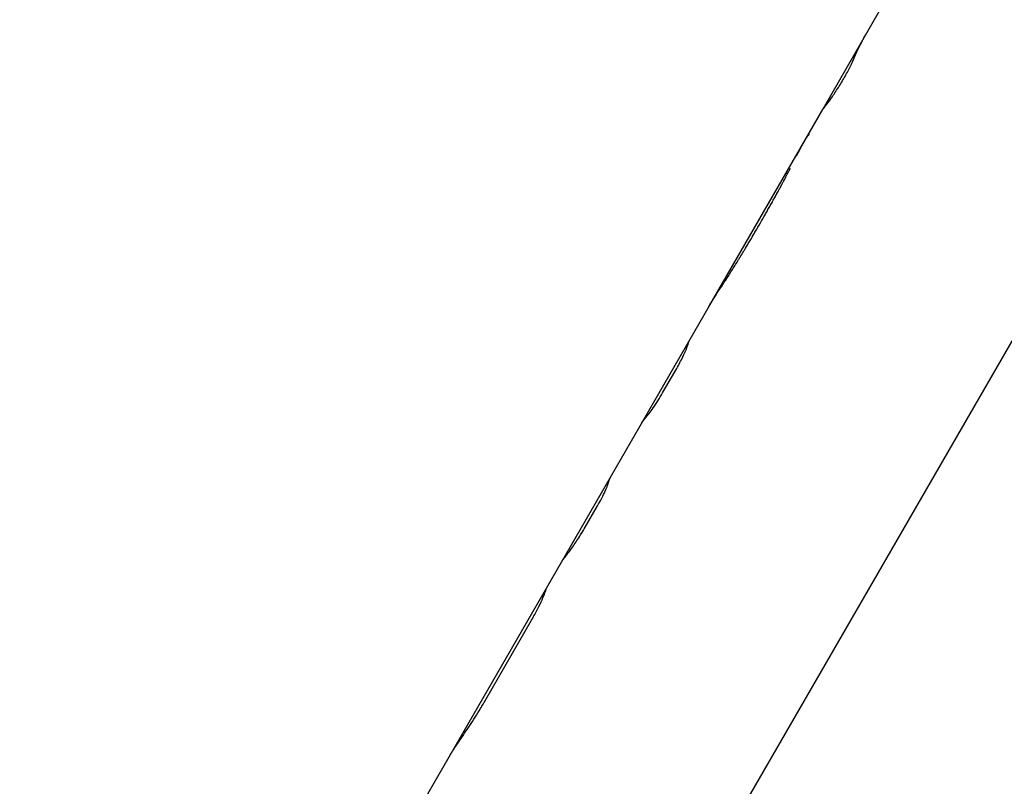
# Model space of a CAD drawing. Units: millimetres. Extents: x -3565 to 5973, y -1580 to 7173.
# Drawn here: x -1092 to -1007, y 3294 to 3360 of the extents above; entities that cross this region are included whole.
import ezdxf

# ---------------------------------------------------------------- set-up
doc = ezdxf.new("R2010")
doc.units = ezdxf.units.MM
doc.header["$LTSCALE"] = 20
doc.layers.add('2d', color=230, linetype='Continuous')

msp = doc.modelspace()

# ---------------------------------------------------------------- linework, layer by layer
at = {"layer": '2d'}
for p, q in [((-1022.569, 3352.21), (-1007.298, 3378.661)), ((-985.39, 3368.268), (-1070.129, 3221.494)), ((-1032.459, 3335.08), (-1022.569, 3352.21)), ((-1022.58, 3352.183), (-1022.58, 3352.183)), ((-1092.037, 3231.887), (-1032.459, 3335.08)), ((-1036.441, 3327.64), (-1035.379, 3329.48)), ((-1043.139, 3316.04), (-1042.077, 3317.879)), ((-1051.737, 3301.145), (-1047.769, 3308.018))]:
    msp.add_line(p, q, dxfattribs=at)
for points in [[(-1019.87, 3356.612), (-1019.585, 3357.287), (-1019.261, 3357.939), (-1018.898, 3358.568)], [(-1026.584, 3344.831), (-1026.584, 3344.831), (-1026.584, 3344.831), (-1026.584, 3344.831)], [(-1034.213, 3331.9), (-1034.213, 3331.9), (-1034.213, 3331.9), (-1034.213, 3331.9)], [(-1038.34, 3324.893), (-1038.209, 3325.122), (-1038.055, 3325.337), (-1037.88, 3325.54)], [(-1041.113, 3319.94), (-1041.075, 3320.106), (-1041.016, 3320.259), (-1040.935, 3320.4)], [(-1045.074, 3313.23), (-1045.067, 3313.243), (-1045.058, 3313.254), (-1045.047, 3313.265)], [(-1046.544, 3310.593), (-1046.544, 3310.593), (-1046.544, 3310.593), (-1046.544, 3310.593)], [(-1046.526, 3310.671), (-1046.521, 3310.709), (-1046.522, 3310.722), (-1046.528, 3310.711)], [(-1046.526, 3310.671), (-1046.521, 3310.709), (-1046.522, 3310.722), (-1046.528, 3310.711)]]:
    msp.add_open_spline(points, degree=3, dxfattribs=at)
for points, knots in [([(-1022.569, 3352.21), (-1022.571, 3352.208), (-1022.572, 3352.205), (-1022.576, 3352.198), (-1022.578, 3352.193), (-1022.584, 3352.179), (-1022.579, 3352.181), (-1022.527, 3352.234), (-1022.451, 3352.325), (-1022.218, 3352.625), (-1022.066, 3352.826), (-1021.716, 3353.319), (-1021.522, 3353.603), (-1021.124, 3354.222), (-1020.924, 3354.551), (-1020.55, 3355.207), (-1020.379, 3355.53), (-1020.157, 3355.978), (-1020.09, 3356.119), (-1019.999, 3356.317), (-1019.97, 3356.38), (-1019.931, 3356.471), (-1019.915, 3356.507), (-1019.899, 3356.543), (-1019.895, 3356.553), (-1019.893, 3356.557), (-1019.891, 3356.562), (-1019.886, 3356.575), (-1019.878, 3356.594), (-1019.87, 3356.612)], [0.1646868, 0.1646868, 0.1646868, 0.1646868, 0.171875, 0.171875, 0.1875, 0.1875, 0.25, 0.25, 0.375, 0.375, 0.5, 0.5, 0.625, 0.625, 0.75, 0.75, 0.875, 0.875, 0.9375, 0.9375, 0.96875, 0.96875, 0.984375, 0.9882813, 0.9882813, 0.9902344, 0.9902344, 0.9921875, 1, 1, 1, 1]), ([(-1022.581, 3352.183), (-1022.58, 3352.183), (-1022.58, 3352.183), (-1022.576, 3352.185), (-1022.57, 3352.19), (-1022.527, 3352.234), (-1022.451, 3352.325), (-1022.218, 3352.625), (-1022.066, 3352.826), (-1021.715, 3353.319), (-1021.522, 3353.602), (-1021.223, 3354.067), (-1021.124, 3354.225), (-1020.927, 3354.551), (-1020.831, 3354.714), (-1020.644, 3355.043), (-1020.554, 3355.205), (-1020.384, 3355.525), (-1020.305, 3355.68), (-1020.157, 3355.978), (-1020.09, 3356.119), (-1019.999, 3356.317), (-1019.97, 3356.38), (-1019.931, 3356.471), (-1019.918, 3356.5), (-1019.902, 3356.536), (-1019.899, 3356.543), (-1019.895, 3356.553), (-1019.893, 3356.557), (-1019.891, 3356.562), (-1019.89, 3356.564), (-1019.884, 3356.579), (-1019.878, 3356.594), (-1019.87, 3356.612)], [0.2094563, 0.2094563, 0.2094563, 0.2094563, 0.21875, 0.21875, 0.25, 0.25, 0.375, 0.375, 0.5, 0.5, 0.625, 0.625, 0.6875, 0.6875, 0.75, 0.75, 0.8125, 0.8125, 0.875, 0.875, 0.9375, 0.9375, 0.96875, 0.96875, 0.984375, 0.984375, 0.9882812, 0.9882812, 0.9902344, 0.9902344, 0.9921875, 0.9921875, 1, 1, 1, 1]), ([(-1022.569, 3352.21), (-1022.571, 3352.208), (-1022.572, 3352.205), (-1022.576, 3352.198), (-1022.578, 3352.193), (-1022.581, 3352.187), (-1022.581, 3352.185), (-1022.581, 3352.184), (-1022.581, 3352.183), (-1022.581, 3352.183)], [0.16468683, 0.16468683, 0.16468683, 0.16468683, 0.171875, 0.171875, 0.1875, 0.1875, 0.203125, 0.203125, 0.20944007, 0.20944007, 0.20944007, 0.20944007]), ([(-1024.864, 3348.126), (-1024.833, 3348.188), (-1024.802, 3348.249), (-1024.563, 3348.721), (-1024.378, 3349.076), (-1024.216, 3349.358)], [0.4653414, 0.4653414, 0.4653414, 0.4653414, 0.5, 0.5, 0.7385403, 0.7385403, 0.7385403, 0.7385403]), ([(-1024.856, 3348.142), (-1024.828, 3348.199), (-1024.8, 3348.254), (-1024.552, 3348.742), (-1024.361, 3349.11), (-1024.108, 3349.542), (-1024.029, 3349.667), (-1023.92, 3349.82), (-1023.885, 3349.866), (-1023.835, 3349.925), (-1023.818, 3349.943), (-1023.8, 3349.962), (-1023.798, 3349.964), (-1023.794, 3349.968), (-1023.793, 3349.969), (-1023.789, 3349.974), (-1023.779, 3349.984), (-1023.766, 3349.997), (-1023.755, 3350.007)], [0.468331, 0.468331, 0.468331, 0.468331, 0.5, 0.5, 0.75, 0.75, 0.875, 0.875, 0.9375, 0.9375, 0.96875, 0.96875, 0.9726562, 0.9726562, 0.9765625, 0.9765625, 0.984375, 1, 1, 1, 1]), ([(-1026.401, 3345.164), (-1026.348, 3345.261), (-1026.28, 3345.388), (-1026.217, 3345.504), (-1026.19, 3345.554), (-1026.177, 3345.577), (-1026.172, 3345.588), (-1026.169, 3345.592), (-1026.167, 3345.596), (-1026.167, 3345.596), (-1026.123, 3345.679), (-1026.062, 3345.792), (-1025.997, 3345.914), (-1025.971, 3345.963), (-1025.953, 3345.996), (-1025.945, 3346.011), (-1025.865, 3346.162), (-1025.794, 3346.298), (-1025.687, 3346.504), (-1025.634, 3346.607), (-1025.58, 3346.712), (-1025.545, 3346.781), (-1025.526, 3346.818), (-1025.469, 3346.929), (-1025.43, 3347.006), (-1025.391, 3347.082)], [0, 0, 0, 0, 0.03125, 0.046875, 0.0546875, 0.0585937, 0.0605469, 0.0615234, 0.0615234, 0.0625, 0.0625, 0.09375, 0.109375, 0.1171875, 0.1171875, 0.125, 0.125, 0.1875, 0.1875, 0.21875, 0.234375, 0.234375, 0.25, 0.25, 0.286082, 0.286082, 0.286082, 0.286082]), ([(-1026.401, 3345.164), (-1026.348, 3345.261), (-1026.303, 3345.345), (-1026.244, 3345.454), (-1026.226, 3345.487), (-1026.202, 3345.532), (-1026.194, 3345.547), (-1026.183, 3345.567), (-1026.179, 3345.574), (-1026.174, 3345.583), (-1026.172, 3345.586), (-1026.17, 3345.591), (-1026.169, 3345.592), (-1026.167, 3345.596), (-1026.167, 3345.597), (-1026.165, 3345.601), (-1026.163, 3345.604), (-1026.16, 3345.609), (-1026.159, 3345.611), (-1026.155, 3345.618), (-1026.152, 3345.623), (-1026.144, 3345.638), (-1026.139, 3345.648), (-1026.123, 3345.677), (-1026.113, 3345.696), (-1026.083, 3345.753), (-1026.063, 3345.79), (-1026.025, 3345.862), (-1026.006, 3345.896), (-1025.979, 3345.947), (-1025.971, 3345.963), (-1025.953, 3345.996), (-1025.945, 3346.011), (-1025.928, 3346.044), (-1025.919, 3346.061), (-1025.901, 3346.095), (-1025.892, 3346.112), (-1025.865, 3346.162), (-1025.848, 3346.196), (-1025.794, 3346.298), (-1025.759, 3346.366), (-1025.687, 3346.504), (-1025.652, 3346.573), (-1025.598, 3346.677), (-1025.58, 3346.712), (-1025.545, 3346.781), (-1025.526, 3346.817), (-1025.491, 3346.886), (-1025.474, 3346.919), (-1025.445, 3346.977), (-1025.432, 3347.001), (-1025.42, 3347.025)], [0, 0, 0, 0, 0.03125, 0.03125, 0.046875, 0.046875, 0.0546875, 0.0546875, 0.0585938, 0.0585938, 0.0605469, 0.0605469, 0.0615234, 0.0615234, 0.0625, 0.0625, 0.0634766, 0.0634766, 0.0644531, 0.0644531, 0.0664062, 0.0664062, 0.0703125, 0.0703125, 0.078125, 0.078125, 0.09375, 0.09375, 0.109375, 0.109375, 0.1171875, 0.1171875, 0.125, 0.125, 0.1328125, 0.1328125, 0.140625, 0.140625, 0.15625, 0.15625, 0.1875, 0.1875, 0.21875, 0.21875, 0.234375, 0.234375, 0.25, 0.25, 0.265625, 0.265625, 0.2771575, 0.2771575, 0.2771575, 0.2771575]), ([(-1029.67, 3339.502), (-1029.576, 3339.658), (-1029.493, 3339.795), (-1029.387, 3339.971), (-1029.355, 3340.024), (-1029.31, 3340.098), (-1029.296, 3340.121), (-1029.277, 3340.154), (-1029.27, 3340.165), (-1029.261, 3340.18), (-1029.258, 3340.186), (-1029.253, 3340.193), (-1029.252, 3340.196), (-1029.249, 3340.201), (-1029.247, 3340.202), (-1029.244, 3340.209), (-1029.241, 3340.213), (-1029.237, 3340.22), (-1029.235, 3340.224), (-1029.228, 3340.234), (-1029.224, 3340.242), (-1029.211, 3340.263), (-1029.202, 3340.278), (-1029.176, 3340.321), (-1029.159, 3340.35), (-1029.106, 3340.438), (-1029.071, 3340.496), (-1028.966, 3340.673), (-1028.895, 3340.793), (-1028.753, 3341.032), (-1028.683, 3341.15), (-1028.543, 3341.388), (-1028.474, 3341.506), (-1028.266, 3341.862), (-1028.129, 3342.098), (-1027.857, 3342.568), (-1027.722, 3342.803), (-1027.52, 3343.158), (-1027.453, 3343.277), (-1027.352, 3343.455), (-1027.318, 3343.515), (-1027.251, 3343.634), (-1027.218, 3343.693), (-1027.15, 3343.814), (-1027.115, 3343.875), (-1027.048, 3343.995), (-1027.015, 3344.055), (-1026.916, 3344.231), (-1026.851, 3344.348), (-1026.757, 3344.518), (-1026.725, 3344.575), (-1026.677, 3344.663), (-1026.66, 3344.692), (-1026.636, 3344.737), (-1026.627, 3344.752), (-1026.615, 3344.775), (-1026.611, 3344.783), (-1026.605, 3344.794), (-1026.602, 3344.798), (-1026.598, 3344.805), (-1026.596, 3344.81), (-1026.592, 3344.816), (-1026.591, 3344.818), (-1026.589, 3344.823), (-1026.587, 3344.825), (-1026.583, 3344.833), (-1026.58, 3344.839), (-1026.571, 3344.855), (-1026.564, 3344.867), (-1026.544, 3344.903), (-1026.53, 3344.93), (-1026.481, 3345.018), (-1026.444, 3345.086), (-1026.401, 3345.164)], [0, 0, 0, 0, 0.0625, 0.0625, 0.09375, 0.09375, 0.109375, 0.109375, 0.117188, 0.117188, 0.121094, 0.121094, 0.123047, 0.123047, 0.125, 0.125, 0.126953, 0.126953, 0.128906, 0.128906, 0.132812, 0.132812, 0.140625, 0.140625, 0.15625, 0.15625, 0.1875, 0.1875, 0.25, 0.25, 0.3125, 0.3125, 0.375, 0.375, 0.5, 0.5, 0.625, 0.625, 0.6875, 0.6875, 0.71875, 0.71875, 0.75, 0.75, 0.78125, 0.78125, 0.8125, 0.8125, 0.875, 0.875, 0.90625, 0.90625, 0.921875, 0.921875, 0.929688, 0.929688, 0.933594, 0.933594, 0.935547, 0.935547, 0.9375, 0.9375, 0.939453, 0.939453, 0.941406, 0.941406, 0.945312, 0.945312, 0.953125, 0.953125, 0.96875, 0.96875, 1, 1, 1, 1]), ([(-1029.67, 3339.502), (-1029.576, 3339.658), (-1029.452, 3339.863), (-1029.338, 3340.051), (-1029.289, 3340.133), (-1029.267, 3340.17), (-1029.256, 3340.188), (-1029.252, 3340.196), (-1029.249, 3340.201), (-1029.248, 3340.202), (-1029.176, 3340.321), (-1029.107, 3340.438), (-1028.966, 3340.673), (-1028.894, 3340.793), (-1028.542, 3341.389), (-1028.264, 3341.864), (-1027.858, 3342.567), (-1027.722, 3342.803), (-1027.52, 3343.158), (-1027.419, 3343.336), (-1027.318, 3343.515), (-1027.251, 3343.634), (-1027.218, 3343.693), (-1027.115, 3343.876), (-1027.048, 3343.996), (-1026.916, 3344.231), (-1026.851, 3344.348), (-1026.757, 3344.517), (-1026.71, 3344.604), (-1026.652, 3344.707), (-1026.623, 3344.76), (-1026.609, 3344.786), (-1026.602, 3344.798), (-1026.598, 3344.805), (-1026.595, 3344.81), (-1026.551, 3344.891), (-1026.487, 3345.008), (-1026.401, 3345.164)], [0, 0, 0, 0, 0.0625, 0.09375, 0.109375, 0.117187, 0.121094, 0.123047, 0.123047, 0.125, 0.125, 0.1875, 0.1875, 0.25, 0.25, 0.5, 0.5, 0.625, 0.625, 0.6875, 0.71875, 0.71875, 0.75, 0.75, 0.8125, 0.8125, 0.875, 0.875, 0.90625, 0.921875, 0.929687, 0.933594, 0.935547, 0.935547, 0.9375, 0.9375, 1, 1, 1, 1]), ([(-1032.459, 3335.08), (-1032.455, 3335.087), (-1032.452, 3335.093), (-1032.434, 3335.123), (-1032.42, 3335.147), (-1032.378, 3335.219), (-1032.349, 3335.268), (-1032.26, 3335.416), (-1032.198, 3335.518), (-1032.004, 3335.832), (-1031.864, 3336.051), (-1031.415, 3336.751), (-1031.081, 3337.261), (-1030.559, 3338.073), (-1030.382, 3338.353), (-1030.115, 3338.778), (-1030.025, 3338.922), (-1029.892, 3339.138), (-1029.848, 3339.21), (-1029.798, 3339.292), (-1029.792, 3339.301), (-1029.784, 3339.315), (-1029.782, 3339.318), (-1029.778, 3339.324), (-1029.776, 3339.327), (-1029.766, 3339.344), (-1029.756, 3339.36), (-1029.725, 3339.411), (-1029.7, 3339.453), (-1029.67, 3339.502)], [0.2613423, 0.2613423, 0.2613423, 0.2613423, 0.265625, 0.265625, 0.28125, 0.28125, 0.3125, 0.3125, 0.375, 0.375, 0.5, 0.5, 0.75, 0.75, 0.875, 0.875, 0.9375, 0.9375, 0.96875, 0.96875, 0.9726562, 0.9726562, 0.9746094, 0.9746094, 0.9765625, 0.9765625, 0.984375, 0.984375, 1, 1, 1, 1]), ([(-1032.459, 3335.08), (-1032.36, 3335.252), (-1032.251, 3335.432), (-1032.004, 3335.832), (-1031.864, 3336.051), (-1031.414, 3336.752), (-1031.081, 3337.261), (-1030.559, 3338.073), (-1030.382, 3338.353), (-1030.115, 3338.778), (-1030.025, 3338.922), (-1029.892, 3339.138), (-1029.848, 3339.21), (-1029.798, 3339.292), (-1029.792, 3339.301), (-1029.781, 3339.319), (-1029.778, 3339.324), (-1029.766, 3339.344), (-1029.738, 3339.391), (-1029.7, 3339.453), (-1029.67, 3339.502)], [0.2613378, 0.2613378, 0.2613378, 0.2613378, 0.375, 0.375, 0.5, 0.5, 0.75, 0.75, 0.875, 0.875, 0.9375, 0.9375, 0.96875, 0.96875, 0.9726562, 0.9726562, 0.9765625, 0.9765625, 0.984375, 1, 1, 1, 1]), ([(-1035.379, 3329.48), (-1035.174, 3329.834), (-1034.986, 3330.185), (-1034.658, 3330.84), (-1034.521, 3331.137), (-1034.31, 3331.631), (-1034.237, 3331.823), (-1034.168, 3332.034), (-1034.156, 3332.086), (-1034.16, 3332.1)], [0, 0, 0, 0, 0.25, 0.25, 0.5, 0.5, 0.75, 0.75, 0.9285445, 0.9285445, 0.9285445, 0.9285445]), ([(-1035.379, 3329.48), (-1035.174, 3329.835), (-1034.986, 3330.185), (-1034.658, 3330.84), (-1034.521, 3331.137), (-1034.416, 3331.384), (-1034.416, 3331.384), (-1034.416, 3331.384)], [0, 0, 0, 0, 0.25, 0.25, 0.5, 0.5, 0.5000013, 0.5000013, 0.5000013, 0.5000013]), ([(-1037.88, 3325.54), (-1037.811, 3325.62), (-1037.722, 3325.729), (-1037.51, 3326.007), (-1037.389, 3326.17), (-1037.127, 3326.545), (-1036.991, 3326.748), (-1036.711, 3327.185), (-1036.575, 3327.409), (-1036.441, 3327.64)], [0, 0, 0, 0, 0.25, 0.25, 0.5, 0.5, 0.75, 0.75, 1, 1, 1, 1]), ([(-1037.88, 3325.54), (-1037.811, 3325.62), (-1037.723, 3325.729), (-1037.509, 3326.007), (-1037.389, 3326.17), (-1037.127, 3326.545), (-1036.99, 3326.748), (-1036.711, 3327.185), (-1036.575, 3327.409), (-1036.441, 3327.64)], [0, 0, 0, 0, 0.25, 0.25, 0.5, 0.5, 0.75, 0.75, 1, 1, 1, 1]), ([(-1042.077, 3317.879), (-1041.943, 3318.11), (-1041.821, 3318.335), (-1041.594, 3318.774), (-1041.496, 3318.977), (-1041.327, 3319.35), (-1041.26, 3319.51), (-1041.16, 3319.776), (-1041.128, 3319.875), (-1041.113, 3319.94)], [0, 0, 0, 0, 0.25, 0.25, 0.5, 0.5, 0.75, 0.75, 1, 1, 1, 1]), ([(-1042.077, 3317.879), (-1041.943, 3318.11), (-1041.821, 3318.335), (-1041.594, 3318.774), (-1041.496, 3318.977), (-1041.327, 3319.35), (-1041.26, 3319.51), (-1041.16, 3319.776), (-1041.128, 3319.875), (-1041.113, 3319.94)], [0, 0, 0, 0, 0.25, 0.25, 0.5, 0.5, 0.75, 0.75, 1, 1, 1, 1]), ([(-1045.047, 3313.265), (-1045.023, 3313.288), (-1044.95, 3313.375), (-1044.717, 3313.671), (-1044.561, 3313.876), (-1044.194, 3314.384), (-1043.987, 3314.682), (-1043.559, 3315.335), (-1043.344, 3315.685), (-1043.139, 3316.04)], [0, 0, 0, 0, 0.25, 0.25, 0.5, 0.5, 0.75, 0.75, 1, 1, 1, 1]), ([(-1045.047, 3313.265), (-1045.022, 3313.288), (-1044.95, 3313.375), (-1044.718, 3313.671), (-1044.561, 3313.876), (-1044.194, 3314.384), (-1043.987, 3314.682), (-1043.56, 3315.335), (-1043.344, 3315.684), (-1043.139, 3316.04)], [0, 0, 0, 0, 0.25, 0.25, 0.5, 0.5, 0.75, 0.75, 1, 1, 1, 1]), ([(-1047.769, 3308.018), (-1047.582, 3308.342), (-1047.413, 3308.654), (-1047.104, 3309.26), (-1046.974, 3309.536), (-1046.756, 3310.026), (-1046.674, 3310.227), (-1046.56, 3310.534), (-1046.53, 3310.631), (-1046.526, 3310.671)], [0, 0, 0, 0, 0.25, 0.25, 0.5, 0.5, 0.75, 0.75, 1, 1, 1, 1]), ([(-1047.769, 3308.018), (-1047.582, 3308.342), (-1047.413, 3308.654), (-1047.104, 3309.261), (-1046.974, 3309.536), (-1046.756, 3310.026), (-1046.674, 3310.227), (-1046.56, 3310.533), (-1046.53, 3310.631), (-1046.526, 3310.671)], [0, 0, 0, 0, 0.25, 0.25, 0.5, 0.5, 0.75, 0.75, 1, 1, 1, 1]), ([(-1054.844, 3296.308), (-1054.833, 3296.327), (-1054.823, 3296.344), (-1054.805, 3296.375), (-1054.796, 3296.389), (-1054.785, 3296.409), (-1054.781, 3296.415), (-1054.776, 3296.423), (-1054.774, 3296.426), (-1054.772, 3296.43), (-1054.771, 3296.432), (-1054.769, 3296.434), (-1054.769, 3296.435), (-1054.767, 3296.439), (-1054.765, 3296.441), (-1054.763, 3296.446), (-1054.761, 3296.448), (-1054.757, 3296.454), (-1054.755, 3296.458), (-1054.747, 3296.471), (-1054.742, 3296.48), (-1054.726, 3296.505), (-1054.716, 3296.521), (-1054.696, 3296.553), (-1054.686, 3296.569), (-1054.671, 3296.593), (-1054.666, 3296.601), (-1054.656, 3296.616), (-1054.652, 3296.623), (-1054.642, 3296.639), (-1054.636, 3296.648), (-1054.625, 3296.665), (-1054.62, 3296.673), (-1054.603, 3296.699), (-1054.592, 3296.716), (-1054.558, 3296.77), (-1054.533, 3296.807), (-1054.483, 3296.883), (-1054.457, 3296.923), (-1054.402, 3297.005), (-1054.374, 3297.048), (-1054.316, 3297.135), (-1054.287, 3297.178), (-1054.227, 3297.266), (-1054.197, 3297.311), (-1054.105, 3297.447), (-1054.042, 3297.54), (-1053.846, 3297.828), (-1053.71, 3298.029), (-1053.422, 3298.456), (-1053.272, 3298.68), (-1052.967, 3299.144), (-1052.813, 3299.382), (-1052.501, 3299.874), (-1052.346, 3300.123), (-1052.114, 3300.505), (-1052.038, 3300.632), (-1051.943, 3300.792), (-1051.924, 3300.824), (-1051.896, 3300.872), (-1051.887, 3300.888), (-1051.873, 3300.912), (-1051.868, 3300.92), (-1051.861, 3300.932), (-1051.858, 3300.936), (-1051.854, 3300.944), (-1051.851, 3300.949), (-1051.847, 3300.956), (-1051.846, 3300.958), (-1051.842, 3300.965), (-1051.84, 3300.968), (-1051.834, 3300.978), (-1051.83, 3300.984), (-1051.818, 3301.005), (-1051.81, 3301.02), (-1051.782, 3301.068), (-1051.761, 3301.105), (-1051.737, 3301.145)], [0.0149109, 0.0149109, 0.0149109, 0.0149109, 0.03125, 0.03125, 0.046875, 0.046875, 0.0546875, 0.0546875, 0.0585938, 0.0585938, 0.0605469, 0.0605469, 0.0625, 0.0625, 0.0644531, 0.0644531, 0.0664062, 0.0664062, 0.0703125, 0.0703125, 0.078125, 0.078125, 0.09375, 0.09375, 0.109375, 0.109375, 0.1171875, 0.1171875, 0.125, 0.125, 0.1328125, 0.1328125, 0.140625, 0.140625, 0.15625, 0.15625, 0.1875, 0.1875, 0.21875, 0.21875, 0.25, 0.25, 0.28125, 0.28125, 0.3125, 0.3125, 0.375, 0.375, 0.5, 0.5, 0.625, 0.625, 0.75, 0.75, 0.875, 0.875, 0.9375, 0.9375, 0.953125, 0.953125, 0.9609375, 0.9609375, 0.9648438, 0.9648438, 0.9667969, 0.9667969, 0.96875, 0.96875, 0.9707031, 0.9707031, 0.9726562, 0.9726562, 0.9765625, 0.9765625, 0.984375, 0.984375, 1, 1, 1, 1]), ([(-1054.844, 3296.308), (-1054.833, 3296.327), (-1054.823, 3296.344), (-1054.805, 3296.375), (-1054.792, 3296.396), (-1054.779, 3296.418), (-1054.773, 3296.428), (-1054.771, 3296.432), (-1054.769, 3296.434), (-1054.769, 3296.435), (-1054.747, 3296.471), (-1054.716, 3296.522), (-1054.681, 3296.577), (-1054.666, 3296.601), (-1054.656, 3296.616), (-1054.652, 3296.623), (-1054.605, 3296.697), (-1054.535, 3296.804), (-1054.457, 3296.923), (-1054.402, 3297.005), (-1054.374, 3297.048), (-1054.23, 3297.263), (-1054.107, 3297.444), (-1053.846, 3297.828), (-1053.71, 3298.028), (-1053.277, 3298.671), (-1052.968, 3299.137), (-1052.501, 3299.874), (-1052.346, 3300.122), (-1052.114, 3300.505), (-1052.038, 3300.632), (-1051.943, 3300.792), (-1051.915, 3300.84), (-1051.882, 3300.896), (-1051.865, 3300.924), (-1051.858, 3300.936), (-1051.854, 3300.944), (-1051.851, 3300.949), (-1051.821, 3301), (-1051.784, 3301.064), (-1051.737, 3301.145)], [0.0149019, 0.0149019, 0.0149019, 0.0149019, 0.03125, 0.03125, 0.046875, 0.0546875, 0.0585937, 0.0605469, 0.0605469, 0.0625, 0.0625, 0.09375, 0.109375, 0.1171875, 0.1171875, 0.125, 0.125, 0.1875, 0.21875, 0.21875, 0.25, 0.25, 0.375, 0.375, 0.5, 0.5, 0.75, 0.75, 0.875, 0.875, 0.9375, 0.9375, 0.953125, 0.9609375, 0.9648437, 0.9667969, 0.9667969, 0.96875, 0.96875, 1, 1, 1, 1])]:
    msp.add_open_spline(points, degree=3, knots=knots, dxfattribs=at)

doc.saveas('drawing.dxf')
